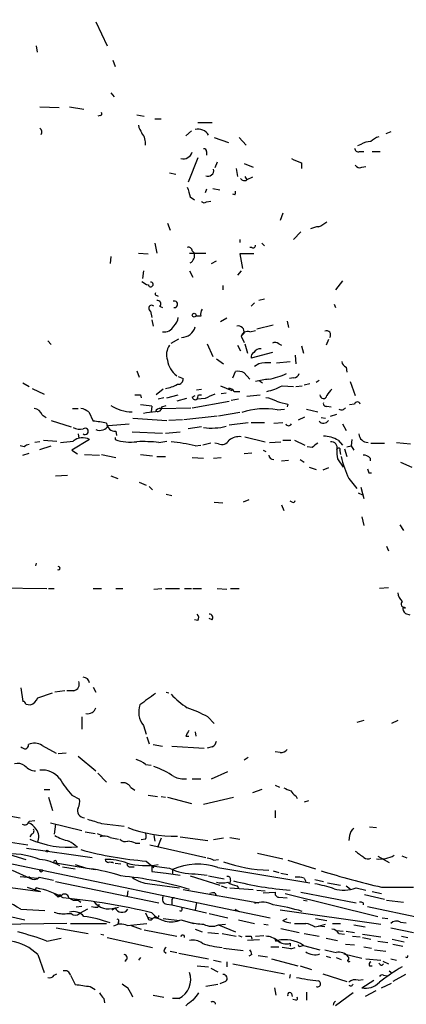
# Model space of a CAD drawing. Extents: x 12 to 358994, y -178430 to 180079.
# Drawn here: x 566 to 612, y 204 to 321 of the extents above; entities that cross this region are included whole.
import ezdxf

# ---------------------------------------------------------------- set-up
doc = ezdxf.new("R2010")
doc.units = 0
doc.header["$MEASUREMENT"] = 0
doc.layers.add('MAIN', color=5, linetype='CONTINUOUS')

msp = doc.modelspace()

# ---------------------------------------------------------------- linework, layer by layer
at = {"layer": 'MAIN'}
for p, q in [((575.2253, 321.1406), (576.58, 318.262)), ((568.1133, 318.262), (568.198, 317.5)), ((577.2573, 316.5686), (577.5113, 315.8066)), ((577.0033, 312.674), (577.4267, 312.166)), ((568.5367, 310.9806), (570.8227, 310.896)), ((572.0927, 310.9806), (573.786, 310.7266)), ((575.7333, 309.9646), (575.4793, 309.88)), ((580.136, 310.0493), (580.9827, 309.88)), ((582.2527, 309.5413), (583.0147, 309.5413)), ((587.4173, 309.118), (589.1107, 309.118)), ((585.978, 307.5093), (586.6553, 308.102)), ((610.4467, 308.0173), (609.854, 307.7633)), ((589.3647, 307.34), (591.058, 306.7473)), ((592.328, 307.34), (593.1747, 306.4086)), ((588.4333, 305.6466), (588.4333, 305.2233)), ((606.8907, 306.4933), (606.4673, 306.324)), ((606.7213, 305.6466), (607.2293, 305.6466)), ((608.2453, 305.6466), (609.1767, 305.6466)), ((587.4173, 304.8846), (586.232, 302.006)), ((589.7033, 304.3766), (589.4493, 303.6993)), ((591.9893, 303.6146), (592.1587, 302.6833)), ((592.9207, 304.2073), (594.0213, 303.784)), ((599.7787, 304.292), (599.7787, 303.6146)), ((606.9753, 303.784), (607.4833, 303.8686)), ((584.0307, 303.1066), (584.7927, 302.9373)), ((593.0053, 302.6833), (593.2593, 302.26)), ((593.9367, 302.5986), (593.2593, 302.26)), ((588.4333, 301.1593), (588.264, 300.736)), ((589.1953, 301.244), (590.042, 301.0746)), ((586.486, 300.228), (586.994, 299.8893)), ((588.4333, 299.6353), (588.9413, 299.72)), ((591.82, 300.482), (591.566, 300.5666)), ((597.5773, 298.2806), (597.2387, 297.434)), ((583.7767, 297.0953), (584.1153, 296.2486)), ((592.4127, 295.148), (592.4127, 294.8093)), ((599.694, 296.0793), (598.8473, 295.148)), ((582.2527, 294.7246), (582.5067, 293.5393)), ((586.74, 293.7933), (586.994, 293.5393)), ((593.852, 294.2166), (593.598, 294.2166)), ((595.0373, 294.7246), (595.376, 294.386)), ((577.0033, 293.116), (576.9187, 292.2693)), ((580.3053, 293.5393), (581.4907, 293.4546)), ((586.4013, 293.5393), (588.3487, 293.5393)), ((589.026, 292.2693), (589.6187, 292.608)), ((594.106, 293.4546), (592.4127, 293.4546)), ((592.4127, 293.4546), (592.7513, 291.6766)), ((580.898, 291.4226), (580.8133, 290.4913)), ((586.4013, 291.4226), (586.8247, 290.6606)), ((592.582, 291.4226), (592.1587, 290.9146)), ((590.3807, 289.6446), (590.3807, 289.1366)), ((604.6893, 290.2373), (603.8427, 289.1366)), ((582.5067, 288.4593), (582.676, 288.3746)), ((595.376, 288.036), (594.6987, 287.8666)), ((582.8453, 287.1893), (583.184, 287.02)), ((594.1907, 287.6126), (593.7673, 287.1893)), ((603.6733, 287.4433), (603.8427, 287.02)), ((581.7447, 286.5966), (581.914, 285.8346)), ((581.914, 285.5806), (582.0833, 284.8186)), ((587.756, 286.004), (587.1633, 286.004)), ((590.8887, 285.75), (590.1267, 285.3266)), ((594.4447, 284.48), (596.392, 284.988)), ((598.0853, 285.4113), (598.2547, 284.6493)), ((584.2, 282.7866), (585.1313, 283.2946)), ((592.582, 283.6333), (592.9207, 283.972)), ((592.582, 283.6333), (592.9207, 282.8713)), ((593.598, 284.1413), (594.2753, 284.3106)), ((602.996, 283.21), (602.742, 282.5326)), ((569.468, 283.0406), (569.8913, 282.6173)), ((588.518, 282.702), (589.1953, 281.178)), ((592.1587, 282.5326), (592.4973, 281.8553)), ((593.0053, 282.702), (593.344, 281.6013)), ((597.0693, 282.702), (597.408, 282.5326)), ((599.7787, 282.448), (600.0327, 281.6013)), ((589.6187, 280.924), (590.4653, 280.3313)), ((596.3073, 281.686), (593.7673, 281.0086)), ((599.0167, 281.3473), (599.1013, 280.3313)), ((594.6987, 280.3313), (594.1907, 279.9926)), ((596.8153, 280.416), (598.424, 280.5853)), ((605.1127, 279.908), (605.1973, 279.3153)), ((580.136, 279.4846), (580.39, 278.7226)), ((585.0467, 278.8073), (585.6393, 278.5533)), ((591.566, 278.638), (591.9047, 279.4)), ((592.9207, 279.2306), (593.598, 278.4686)), ((598.8473, 278.638), (598.3393, 278.5533)), ((566.5047, 278.0453), (567.2667, 277.622)), ((567.6053, 277.368), (569.0447, 276.6906)), ((590.1267, 277.7066), (591.4813, 277.114)), ((594.7833, 278.2993), (595.122, 278.0453)), ((597.4927, 277.7066), (598.8473, 277.622)), ((599.1013, 277.622), (599.8633, 277.7066)), ((600.1173, 277.7913), (600.7947, 277.9606)), ((601.5567, 278.13), (601.8953, 278.384)), ((605.6207, 278.2146), (606.2133, 276.5213)), ((580.5593, 276.606), (580.644, 276.2673)), ((583.2687, 277.2833), (582.422, 276.606)), ((583.3533, 276.2673), (582.676, 276.098)), ((583.692, 276.2673), (585.0467, 276.606)), ((586.0627, 276.1826), (584.8773, 275.844)), ((586.74, 276.352), (587.0787, 276.5213)), ((587.248, 277.1986), (587.8407, 277.2833)), ((588.264, 276.1826), (587.3327, 276.098)), ((587.502, 276.606), (587.8407, 276.606)), ((590.2113, 276.7753), (590.804, 276.86)), ((591.7353, 277.0293), (592.4127, 277.0293)), ((593.2593, 276.4366), (594.868, 276.606)), ((572.4313, 274.9973), (573.1087, 274.9973)), ((581.914, 275.2513), (581.8293, 274.574)), ((583.0147, 274.9973), (586.5707, 275.082)), ((583.0993, 275.1666), (583.6073, 275.336)), ((586.74, 275.082), (591.1427, 275.844)), ((592.2433, 276.098), (591.3967, 275.9286)), ((598.17, 275.5053), (598.0853, 275.1666)), ((602.8267, 275.2513), (603.3347, 275.1666)), ((606.1287, 275.5053), (605.536, 275.4206)), ((568.7907, 274.2353), (569.2987, 273.8966)), ((574.3787, 274.574), (574.8867, 273.4733)), ((579.628, 273.812), (583.692, 273.558)), ((589.7033, 274.066), (585.724, 273.6426)), ((592.4127, 274.4893), (589.8727, 274.066)), ((596.9, 274.828), (597.7467, 274.9126)), ((599.44, 273.6426), (600.202, 273.9813)), ((600.3713, 274.9126), (601.726, 274.574)), ((602.1493, 273.8966), (602.6573, 273.812)), ((603.25, 274.066), (604.012, 274.32)), ((569.8913, 273.558), (572.262, 272.796)), ((576.7493, 272.9653), (579.2047, 273.1346)), ((585.5547, 273.6426), (583.946, 273.558)), ((587.8407, 272.796), (586.232, 272.542)), ((591.1427, 273.05), (593.4287, 273.304)), ((593.7673, 273.304), (595.376, 273.304)), ((596.4767, 273.2193), (597.5773, 273.304)), ((604.6893, 273.1346), (605.1127, 272.3726)), ((573.1087, 271.9493), (573.1933, 271.4413)), ((577.5113, 271.526), (577.5113, 271.272)), ((577.596, 272.288), (577.6807, 271.78)), ((579.5433, 272.2033), (583.184, 272.034)), ((583.5227, 272.034), (585.3007, 272.2033)), ((593.0053, 271.6106), (595.4607, 271.018)), ((566.674, 270.4253), (566.166, 270.51)), ((568.5367, 271.018), (567.944, 270.9333)), ((568.5367, 270.0866), (569.8913, 270.51)), ((568.96, 271.1873), (570.5687, 271.1026)), ((574.4633, 271.272), (572.3467, 270.002)), ((582.7607, 270.9333), (583.692, 271.1026)), ((587.0787, 270.51), (587.756, 270.5946)), ((588.9413, 270.8486), (588.01, 270.5946)), ((589.8727, 270.764), (589.4493, 270.8486)), ((595.9687, 270.9333), (597.3233, 271.018)), ((597.5773, 271.1873), (598.5087, 271.1873)), ((598.932, 271.1873), (600.202, 270.5946)), ((601.0487, 270.3406), (600.456, 270.4253)), ((604.1813, 271.1873), (604.6893, 270.5946)), ((605.1973, 270.4253), (605.7053, 270.51)), ((605.79, 271.272), (605.7053, 270.51)), ((605.7053, 270.51), (606.044, 270.002)), ((608.076, 270.8486), (609.6847, 270.8486)), ((611.124, 270.9333), (612.8173, 270.764)), ((566.5047, 269.4093), (567.2667, 269.6633)), ((572.3467, 270.002), (573.024, 269.5786)), ((573.8707, 269.494), (575.6487, 269.4093)), ((575.9027, 269.494), (577.596, 269.1553)), ((580.5593, 269.494), (581.9987, 269.3246)), ((582.5067, 269.24), (583.5227, 269.24)), ((586.74, 269.1553), (588.0947, 269.0706)), ((589.28, 269.0706), (590.2113, 269.1553)), ((593.852, 269.6633), (592.9207, 269.5786)), ((595.2067, 270.002), (595.5453, 269.8326)), ((604.3507, 269.9173), (604.4353, 269.494)), ((604.9433, 270.1713), (605.1973, 269.24)), ((597.408, 268.732), (598.2547, 268.8166)), ((599.6093, 268.9013), (600.1173, 268.5626)), ((600.71, 267.97), (601.5567, 267.716)), ((604.0967, 268.986), (604.774, 267.97)), ((607.9913, 269.0706), (607.9913, 268.732)), ((611.632, 268.5626), (612.9867, 267.97)), ((570.3993, 266.954), (571.8387, 267.0386)), ((577.0033, 266.954), (577.85, 266.6153)), ((602.996, 267.8853), (602.3187, 267.6313)), ((607.822, 267.2926), (608.1607, 267.2926)), ((580.39, 266.192), (581.2367, 265.8533)), ((581.5753, 265.684), (581.9987, 265.2606)), ((605.4513, 266.6153), (606.3827, 265.43)), ((606.8907, 265.5993), (607.2293, 264.2446)), ((583.6073, 264.7526), (584.2847, 264.5833)), ((606.552, 264.922), (607.06, 264.668)), ((589.3647, 263.8213), (590.3807, 263.7366)), ((593.5133, 264.0753), (592.836, 263.8213)), ((597.408, 263.4826), (597.662, 262.8053)), ((598.678, 263.8213), (598.424, 263.906)), ((606.9753, 262.0433), (607.2293, 261.0273)), ((611.5473, 261.112), (611.9707, 260.4346)), ((609.9387, 258.572), (610.1927, 257.9793)), ((568.1133, 256.54), (568.0287, 256.2013)), ((563.5413, 253.5766), (569.3833, 253.492)), ((569.5527, 253.492), (570.23, 253.492)), ((574.8867, 253.492), (575.9027, 253.492)), ((577.596, 253.492), (578.4427, 253.492)), ((582.168, 253.4073), (583.0993, 253.492)), ((583.5227, 253.492), (585.216, 253.492)), ((585.8087, 253.492), (586.6553, 253.492)), ((586.8247, 253.492), (587.8407, 253.492)), ((589.7033, 253.492), (590.8887, 253.4073)), ((591.312, 253.492), (592.328, 253.492)), ((610.1927, 253.5766), (609.092, 253.492)), ((612.2247, 251.206), (611.9707, 251.2906)), ((612.2247, 250.5286), (612.7327, 250.3593)), ((587.4173, 249.682), (586.994, 249.7666)), ((589.1107, 249.7666), (588.772, 249.936)), ((566.2507, 241.6386), (566.5047, 240.03)), ((568.2827, 240.4533), (570.0607, 241.046)), ((571.5, 241.3), (570.3147, 241.1306)), ((572.6007, 241.3), (571.754, 241.3)), ((574.8867, 241.7233), (575.2253, 241.1306)), ((583.6073, 241.1306), (583.946, 241.046)), ((566.8433, 239.6913), (567.436, 239.6066)), ((573.532, 238.1673), (573.532, 236.728)), ((588.6027, 238.1673), (589.3647, 237.4053)), ((607.2293, 237.744), (606.3827, 237.49)), ((611.2933, 237.744), (610.5313, 237.4053)), ((580.898, 237.1513), (581.2367, 236.1353)), ((587.0787, 236.3893), (587.1633, 235.8813)), ((581.3213, 235.7966), (581.5753, 234.95)), ((585.978, 235.8813), (586.3167, 235.8813)), ((568.7907, 234.7806), (570.484, 233.8493)), ((571.6693, 233.8493), (570.738, 233.7646)), ((582.0833, 234.8653), (583.184, 234.696)), ((584.2847, 234.696), (588.1793, 234.442)), ((589.1107, 234.6113), (588.518, 234.442)), ((597.2387, 233.934), (596.646, 234.0186)), ((573.1087, 233.5106), (575.2253, 231.7326)), ((593.4287, 233.3413), (592.9207, 233.0026)), ((581.152, 232.4946), (581.8293, 232.41)), ((589.026, 230.8013), (590.9733, 231.648)), ((575.4793, 231.4786), (576.4953, 230.378)), ((586.74, 230.8013), (587.756, 230.8013)), ((569.0447, 229.5313), (569.722, 229.5313)), ((579.374, 229.7853), (579.882, 229.4466)), ((595.0373, 229.5313), (593.9367, 229.108)), ((596.646, 230.0393), (597.154, 229.7853)), ((569.5527, 228.6), (570.0607, 226.9913)), ((572.3467, 228.854), (573.278, 228.346)), ((581.4907, 228.854), (582.5913, 228.6846)), ((583.0147, 228.6846), (583.5227, 228.6)), ((583.7767, 228.6), (586.6553, 227.838)), ((588.0947, 227.7533), (591.6507, 228.6)), ((599.1013, 228.7693), (599.2707, 228.4306)), ((600.6253, 228.1766), (600.1173, 228.0073)), ((596.646, 226.9913), (596.646, 226.1446)), ((563.7107, 226.568), (566.166, 226.1446)), ((567.2667, 225.7213), (567.944, 225.806)), ((569.8067, 225.552), (573.532, 224.6206)), ((570.3993, 225.3826), (570.23, 224.1973)), ((573.9553, 224.4513), (575.1407, 224.282)), ((575.9027, 225.4673), (578.612, 225.1286)), ((607.9067, 225.044), (608.7533, 224.9593)), ((563.0333, 223.52), (567.0973, 222.9273)), ((567.5207, 224.1973), (567.3513, 223.8586)), ((575.3947, 224.282), (575.9873, 224.028)), ((575.9873, 224.028), (575.7333, 223.8586)), ((576.9187, 223.774), (577.9347, 223.6046)), ((581.152, 223.6046), (580.644, 223.52)), ((582.168, 224.028), (582.2527, 223.3506)), ((583.0147, 223.6893), (582.5913, 222.5886)), ((585.3007, 223.8586), (588.6027, 223.4353)), ((590.4653, 223.6893), (589.28, 223.52)), ((591.2273, 223.774), (592.4127, 223.6046)), ((605.536, 224.028), (605.4513, 223.4353)), ((560.2393, 223.1813), (566.8433, 221.1493)), ((566.928, 222.504), (574.802, 221.4033)), ((579.9667, 223.0966), (580.4747, 223.0966)), ((581.66, 222.9273), (588.3487, 221.4033)), ((563.626, 220.98), (596.0533, 214.2066)), ((581.2367, 220.98), (582.168, 220.218)), ((589.28, 221.0646), (589.8727, 221.1493)), ((594.5293, 221.9113), (597.5773, 221.234)), ((598.17, 221.0646), (601.472, 220.0486)), ((608.9227, 221.5726), (610.2773, 220.8106)), ((612.394, 221.3186), (611.8013, 221.5726)), ((565.2347, 219.8793), (567.3513, 218.948)), ((570.1453, 220.8106), (575.1407, 219.964)), ((571.246, 220.3026), (572.77, 220.0486)), ((572.77, 220.5566), (574.1247, 220.1333)), ((577.5113, 220.726), (578.1887, 220.6413)), ((579.374, 220.3026), (579.7973, 220.3026)), ((581.914, 220.3873), (584.0307, 220.1333)), ((581.914, 220.3873), (581.914, 219.71)), ((584.3693, 219.964), (584.3693, 219.456)), ((589.788, 220.218), (600.7947, 218.3553)), ((596.392, 219.7946), (597.0693, 219.6253)), ((566.166, 219.1173), (568.2827, 218.948)), ((567.182, 219.1173), (567.3513, 218.948)), ((568.452, 219.0326), (570.1453, 218.694)), ((581.914, 219.71), (583.6073, 219.5406)), ((583.6073, 219.5406), (585.3007, 219.2866)), ((586.486, 219.202), (590.042, 218.1013)), ((587.0787, 219.456), (588.518, 219.2866)), ((588.6873, 219.202), (590.55, 218.8633)), ((591.312, 218.694), (591.2273, 218.3553)), ((597.3233, 219.5406), (598.17, 219.3713)), ((600.1173, 218.948), (600.2867, 218.5246)), ((601.3873, 218.7786), (602.4033, 218.5246)), ((564.7267, 217.8473), (568.6213, 217.3393)), ((567.0127, 217.8473), (568.6213, 217.3393)), ((568.1133, 217.7626), (567.8593, 217.424)), ((570.3993, 218.5246), (582.7607, 215.9846)), ((579.0353, 217.424), (578.9507, 216.8313)), ((581.66, 218.2706), (585.216, 217.7626)), ((585.6393, 217.5933), (594.6987, 215.9846)), ((590.2113, 218.0166), (590.8887, 217.7626)), ((591.2273, 217.7626), (594.0213, 217.5933)), ((592.074, 218.0166), (592.2433, 217.7626)), ((594.4447, 217.5086), (595.4607, 217.424)), ((602.9113, 218.3553), (604.4353, 218.1013)), ((605.1127, 218.0166), (605.6207, 217.678)), ((606.298, 217.7626), (607.4833, 217.5086)), ((609.346, 217.8473), (613.156, 217.8473)), ((570.23, 217.0853), (570.738, 216.662)), ((571.0767, 216.8313), (570.738, 216.662)), ((573.1087, 216.3233), (573.4473, 216.0693)), ((584.2847, 216.2386), (584.2847, 215.7306)), ((589.4493, 217.17), (589.6187, 216.8313)), ((595.2067, 217.17), (596.646, 217.2546)), ((597.0693, 216.662), (598.0853, 216.5773)), ((597.8313, 217.0853), (608.9227, 214.376)), ((599.694, 217.2546), (606.298, 215.9846)), ((600.0327, 216.3233), (600.456, 216.2386)), ((607.314, 217.0006), (609.6847, 216.408)), ((608.2453, 217.3393), (609.346, 217.0853)), ((609.9387, 216.3233), (611.9707, 216.0693)), ((561.6787, 215.138), (566.7587, 213.9526)), ((566.2507, 215.2226), (569.1293, 215.0533)), ((573.532, 215.5613), (572.8547, 215.4766)), ((574.2093, 215.2226), (573.278, 214.7146)), ((575.4793, 215.4766), (575.6487, 215.8153)), ((577.1727, 215.138), (577.596, 215.392)), ((577.596, 215.392), (577.9347, 215.4766)), ((577.596, 215.392), (577.9347, 215.4766)), ((583.692, 215.8153), (584.2847, 215.7306)), ((584.2847, 215.7306), (588.4333, 214.7993)), ((587.248, 215.9846), (587.0787, 215.138)), ((591.82, 215.2226), (592.328, 214.9686)), ((597.2387, 215.138), (609.2613, 213.4446)), ((607.1447, 215.9846), (607.1447, 215.7306)), ((607.6527, 215.5613), (614.0873, 214.2066)), ((571.754, 214.7146), (572.262, 214.7146)), ((581.152, 214.7993), (581.406, 214.2913)), ((581.406, 214.2913), (581.9987, 214.122)), ((582.2527, 214.2913), (581.9987, 214.122)), ((582.3373, 214.2066), (581.9987, 214.122)), ((583.2687, 214.122), (585.216, 213.868)), ((585.3853, 213.9526), (586.9093, 213.5293)), ((588.772, 214.7146), (590.9733, 214.2066)), ((592.2433, 213.9526), (594.1907, 213.5293)), ((597.5773, 213.868), (598.0853, 214.122)), ((601.472, 214.122), (602.8267, 213.868)), ((609.4307, 214.2066), (610.108, 214.122)), ((571.754, 213.5293), (558.7153, 213.36)), ((570.484, 213.0213), (574.294, 212.344)), ((572.1773, 213.5293), (576.4953, 213.5293)), ((577.9347, 213.6986), (577.85, 213.4446)), ((578.9507, 213.2753), (581.3213, 213.5293)), ((579.4587, 213.2753), (580.644, 212.852)), ((580.9827, 212.7673), (584.8773, 212.0053)), ((587.0787, 212.852), (587.9253, 212.5133)), ((589.8727, 213.36), (590.7193, 213.4446)), ((589.8727, 213.36), (591.9047, 212.5133)), ((595.2913, 213.4446), (595.7993, 213.36)), ((597.3233, 212.9366), (599.5247, 212.4286)), ((601.3873, 213.106), (601.8107, 213.1906)), ((601.8107, 213.1906), (602.6573, 213.4446)), ((602.5727, 213.106), (601.8107, 213.1906)), ((603.504, 213.5293), (604.4353, 213.5293)), ((606.044, 213.36), (607.3987, 213.106)), ((610.4467, 213.0213), (613.156, 212.4286)), ((611.632, 213.6986), (612.3093, 213.614)), ((569.3833, 211.4126), (571.0767, 211.7513)), ((575.818, 212.2593), (576.1567, 212.1746)), ((576.58, 211.836), (581.9987, 210.6506)), ((588.6027, 212.4286), (589.8727, 212.344)), ((590.296, 212.344), (591.9893, 212.0053)), ((592.2433, 212.09), (592.6667, 211.9206)), ((594.7833, 211.582), (593.344, 211.4973)), ((593.7673, 212.0053), (593.852, 211.6666)), ((594.2753, 212.0053), (595.2913, 212.09)), ((596.5613, 211.7513), (597.3233, 211.2433)), ((600.1173, 212.344), (601.8953, 212.0053)), ((602.742, 211.7513), (604.0967, 211.4973)), ((603.9273, 212.6826), (604.774, 212.598)), ((604.266, 212.344), (604.9433, 212.2593)), ((605.1127, 212.598), (606.1287, 212.4286)), ((605.8747, 212.0053), (606.806, 211.9206)), ((607.06, 212.2593), (609.2613, 211.9206)), ((607.06, 211.836), (608.076, 211.6666)), ((610.616, 211.6666), (612.0553, 211.328)), ((611.7167, 212.0053), (612.4787, 211.836)), ((590.4653, 210.566), (592.836, 210.312)), ((596.138, 210.7353), (597.0693, 210.7353)), ((596.7307, 211.4126), (596.9, 211.4973)), ((598.424, 211.1586), (598.424, 210.82)), ((598.5087, 210.4813), (599.0167, 210.6506)), ((599.5247, 210.7353), (599.44, 210.9893)), ((600.0327, 210.9046), (601.98, 210.3966)), ((605.028, 211.074), (606.1287, 210.9893)), ((607.2293, 210.7353), (608.1607, 210.566)), ((608.4993, 210.3966), (609.854, 210.2273)), ((608.9227, 211.4126), (610.108, 211.2433)), ((610.7007, 211.074), (611.886, 210.82)), ((568.2827, 209.804), (569.0447, 207.6873)), ((580.5593, 209.4653), (580.3053, 209.1266)), ((583.3533, 210.2273), (583.6073, 209.9733)), ((584.1153, 210.2273), (584.8773, 210.058)), ((585.1313, 209.9733), (588.6873, 209.296)), ((593.852, 209.804), (593.5133, 209.6346)), ((594.614, 209.7193), (595.7147, 209.55)), ((596.2227, 209.296), (599.3553, 208.4493)), ((602.742, 209.6346), (603.25, 209.4653)), ((603.9273, 209.4653), (604.52, 209.2113)), ((604.8587, 209.8886), (606.9753, 209.3806)), ((607.4833, 209.296), (609.2613, 209.1266)), ((610.4467, 209.296), (611.124, 209.1266)), ((587.3327, 208.4493), (588.6873, 208.3646)), ((588.9413, 208.1953), (589.788, 207.772)), ((589.28, 209.1266), (590.2113, 208.9573)), ((590.8887, 208.9573), (590.8887, 208.3646)), ((591.566, 208.7033), (597.7467, 207.518)), ((599.6093, 208.4493), (600.964, 208.026)), ((607.9067, 208.4493), (608.2453, 208.4493)), ((609.4307, 208.534), (609.6, 208.7033)), ((609.5153, 209.042), (610.1927, 208.7033)), ((570.23, 207.3486), (570.5687, 207.518)), ((572.1773, 207.3486), (572.77, 206.248)), ((598.424, 207.4333), (598.3393, 207.01)), ((602.3187, 207.518), (605.1973, 206.5866)), ((606.552, 206.756), (607.1447, 206.8406)), ((609.6, 207.3486), (610.0233, 207.264)), ((610.2773, 207.8566), (610.616, 207.6026)), ((612.2247, 207.4333), (610.7007, 206.5866)), ((574.548, 205.994), (575.1407, 205.6553)), ((589.788, 206.248), (588.3487, 205.994)), ((590.7193, 206.5866), (590.042, 206.3326)), ((596.5613, 205.8246), (596.7307, 204.978)), ((606.9753, 205.8246), (608.4147, 206.756)), ((609.346, 205.8246), (610.5313, 206.4173)), ((576.1567, 204.5546), (576.2413, 204.0466)), ((582.0833, 204.978), (583.3533, 204.724)), ((585.1313, 204.5546), (584.3693, 204.5546)), ((598.5933, 205.1473), (598.678, 204.8086)), ((599.1013, 204.3853), (598.7627, 204.47)), ((600.3713, 205.3166), (600.3713, 204.3853)), ((605.9593, 205.232), (603.8427, 203.708)), ((608.6687, 205.486), (607.3987, 204.8086))]:
    msp.add_line(p, q, dxfattribs=at)
for centre, radius in [((179739.6271, 824.5404), 179254.7411), ((586.9657, 286.1169), 0.2275), ((569.4045, 222.1653), 0.1058), ((568.6848, 219.8159), 0.1496)]:
    msp.add_circle(centre, radius, dxfattribs=at)
for centre, radius, start, end in [((575.7334, 310.1763), 0.2116, 269.972935, 36.875312), ((568.2402, 307.9749), 0.5521, 327.539156, 57.516072), ((582.6128, 309.2665), 2.3584, 191.922191, 216.975336), ((587.4597, 306.9274), 1.3969, 28.502436, 105.828205), ((579.1135, 306.5911), 2.0466, 354.884142, 37.888979), ((607.963, 304.9842), 1.8513, 86.500503, 125.395925), ((609.9255, 304.9534), 2.6363, 110.383071, 134.552782), ((585.6386, 305.9348), 1.1628, 257.417209, 341.300156), ((588.137, 305.689), 0.2993, 351.856362, 98.124688), ((606.5897, 306.0888), 0.4614, 182.33528, 286.573158), ((726.1859, 600.8958), 322.4168, 246.687987, 246.91717), ((588.6272, 303.3777), 0.6703, 245.449932, 13.132358), ((606.7213, 304.2921), 0.568, 206.574073, 296.56054), ((592.9629, 302.7256), 0.5519, 212.471989, 302.480746), ((882.6117, 385.4871), 308.1551, 195.83271, 196.061916), ((591.439, 300.7784), 0.4827, 322.11877, 15.242626), ((588.1755, 299.9468), 0.4044, 214.114473, 309.611441), ((601.9261, 294.4141), 2.2608, 92.925809, 117.581727), ((600.3273, 300.3824), 3.9959, 291.791292, 308.717582), ((586.2791, 293.7745), 0.4613, 2.335786, 106.600508), ((594.0213, 294.4142), 0.2602, 229.410647, 12.519254), ((585.95, 293.2852), 1.0745, 299.92479, 13.679289), ((581.8963, 291.3569), 1.6774, 225.886457, 256.006836), ((581.774, 289.7814), 0.2881, 190.420488, 95.837244), ((582.5066, 288.671), 0.2116, 143.124688, 270.027065), ((581.9025, 286.9314), 0.3701, 44.168098, 244.764272), ((582.602, 287.4909), 0.3876, 308.893036, 104.233431), ((584.6003, 287.4126), 0.3973, 261.082839, 111.605925), ((588.8985, 286.2158), 1.1619, 146.884348, 190.502431), ((583.5787, 285.9336), 1.4713, 310.728008, 356.141889), ((583.4168, 285.369), 1.2496, 259.262889, 333.867601), ((585.4537, 285.1385), 1.6746, 270.557714, 346.021845), ((592.2316, 284.1295), 0.7069, 347.125676, 102.882226), ((593.351, 283.3653), 0.8144, 72.343781, 160.786322), ((602.7699, 283.768), 0.4987, 322.445416, 113.29515), ((585.5252, 281.412), 1.868, 143.13685, 200.605227), ((594.9105, 281.1353), 0.9749, 87.519127, 145.607402), ((596.6339, 282.2544), 0.6244, 45.791579, 121.536569), ((594.4446, 281.0933), 0.6826, 119.738635, 187.12814), ((586.5095, 281.1129), 2.7562, 187.469498, 233.686819), ((595.7996, 273.8956), 6.5292, 87.029091, 99.707142), ((605.4148, 280.6638), 0.8139, 185.534773, 248.212969), ((585.0467, 278.4686), 0.5986, 261.865837, 8.134163), ((592.2009, 278.0448), 1.3872, 58.741564, 102.329), ((593.9397, 288.1898), 9.9137, 281.310273, 294.18184), ((598.7687, 279.4484), 0.8142, 275.539741, 338.198591), ((582.998, 281.1477), 3.8159, 277.903321, 300.976374), ((591.1426, 276.6907), 0.6826, 29.738635, 97.11981), ((596.5408, 269.0875), 9.4041, 94.004921, 103.940046), ((594.4624, 283.1403), 6.2215, 280.816866, 299.147809), ((580.2207, 445.9059), 169.3002, 269.885375, 270.114592), ((587.121, 276.4226), 0.3875, 190.497939, 303.11188), ((460.4099, 318.6795), 133.8752, 341.453843, 341.683013), ((715.8656, -19.9093), 322.4168, 113.084589, 113.313756), ((594.8677, 272.1174), 4.2049, 62.40748, 80.72652), ((602.4072, 276.6021), 0.4272, 179.476949, 349.097757), ((604.6467, 275.7173), 1.9897, 128.08865, 156.16616), ((567.7408, 273.9022), 1.1015, 17.602583, 83.824094), ((572.9608, 272.6905), 2.3575, 53.027543, 78.09094), ((579.7576, 279.9027), 5.333, 238.904688, 267.697023), ((578.5209, 253.605), 21.9106, 81.091268, 84.661912), ((582.9126, 274.407), 0.599, 80.187043, 163.812868), ((582.6064, 275.1183), 0.4953, 248.14274, 5.59663), ((682.1632, 614.3317), 349.0819, 255.848158, 256.077353), ((602.7279, 275.5759), 0.3393, 163.087238, 286.928918), ((604.5623, 275.3783), 0.552, 237.533585, 327.533585), ((606.4673, 275.4065), 0.3528, 16.262153, 163.733298), ((582.7533, 264.8403), 9.7426, 92.447224, 100.977996), ((595.4308, 266.5666), 8.391, 79.915996, 109.233041), ((573.3627, 274.405), 1.8935, 243.439008, 280.301058), ((573.9349, 272.2456), 0.3774, 231.748102, 128.242498), ((574.2303, 264.0954), 9.4008, 76.058213, 85.996149), ((575.691, 273.6002), 1.2341, 247.830469, 329.039428), ((577.5114, 273.3041), 1.0196, 184.770642, 274.759442), ((589.0408, 279.3347), 6.6906, 261.870745, 285.279829), ((598.2547, 273.3039), 0.3787, 206.558284, 333.434949), ((602.4174, 273.8825), 0.6634, 218.087854, 330.714701), ((573.6145, 269.7526), 1.7405, 60.810459, 129.135377), ((592.3368, 269.7858), 1.8412, 82.346955, 130.431518), ((602.2672, 267.8535), 3.8442, 60.137728, 87.971082), ((607.7326, 272.0323), 1.099, 184.331133, 270.245031), ((567.326, 269.7224), 0.9587, 93.546139, 132.848561), ((529.4293, 652.0152), 383.3417, 276.224362, 276.453547), ((579.416, 277.2662), 6.2895, 252.371973, 276.573382), ((580.8547, 252.5784), 18.4536, 84.071569, 92.232025), ((582.623, 253.6712), 17.4183, 75.178701, 84.805512), ((590.2538, 271.7375), 1.0454, 248.620946, 328.243849), ((728.3752, 101.2857), 211.6403, 126.756633, 126.985837), ((603.3273, 270.3039), 0.7183, 342.39237, 96.178106), ((596.4344, 269.4517), 0.552, 184.405074, 274.394725), ((607.9024, 269.8324), 3.8987, 176.261589, 192.538691), ((604.2116, 270.0625), 0.201, 313.770838, 173.11535), ((616.4212, 271.9852), 12.2137, 192.988991, 206.082313), ((607.2415, 268.4238), 0.9902, 40.782042, 95.60984), ((734.7447, 309.8741), 133.8752, 198.317001, 198.54617), ((598.805, 263.9906), 0.2117, 233.124688, 0), ((570.7599, 255.9312), 0.1867, 235.168937, 96.736731), ((612.7608, 253.0828), 1.4708, 183.851648, 229.281668), ((612.1604, 251.6689), 0.4673, 140.208556, 277.908175), ((586.885, 250.0086), 0.6245, 328.468229, 44.202024), ((588.7719, 250.0206), 0.4234, 323.140927, 89.986468), ((612.4788, 251.0366), 0.5681, 153.43946, 243.425927), ((572.4347, 242.0992), 0.8163, 281.73393, 21.668461), ((573.6847, 242.1226), 0.7862, 7.947668, 88.790116), ((920.0721, -225.3538), 575.773, 125.9144258, 126.1436147), ((566.547, 239.7337), 0.2993, 351.856362, 98.124688), ((566.843, 241.0463), 1.557, 292.38634, 337.61366), ((593.6822, 250.3724), 13.4195, 225.041059, 235.841113), ((574.2791, 239.5479), 0.9867, 255.976432, 343.521001), ((582.961, 238.7711), 2.6229, 161.425515, 218.137842), ((580.7695, 223.9824), 16.204, 61.091597, 70.617041), ((755.5022, 151.53), 189.3505, 153.316988, 153.54613), ((567.9123, 233.4157), 1.6232, 57.236141, 116.738698), ((588.8082, 235.3674), 0.8143, 291.805329, 354.446932), ((566.9027, 235.3143), 0.9588, 227.155503, 266.448267), ((566.7334, 234.7975), 0.4537, 284.017867, 8.594459), ((597.3355, 234.9198), 0.9905, 264.391856, 319.200438), ((579.0024, 229.8211), 3.4305, 51.199339, 72.196217), ((565.8697, 231.1821), 1.4482, 52.129874, 105.253037), ((568.1289, 233.6044), 1.8744, 223.030578, 266.935804), ((568.8162, 229.1958), 2.6364, 37.516251, 96.085791), ((578.6976, 222.336), 10.495, 56.181684, 70.690424), ((581.5546, 237.1659), 12.4046, 210.869571, 222.072322), ((578.4638, 229.2984), 1.0322, 28.143992, 105.456665), ((585.7666, 233.7236), 2.9373, 245.289028, 275.785709), ((682.7439, 441.2277), 227.997, 248.08868, 248.317839), ((599.8212, 230.0817), 1.4969, 208.737847, 241.253601), ((571.6698, 228.0919), 1.6282, 332.098704, 8.978664), ((573.8742, 226.9844), 0.8399, 155.70227, 269.761212), ((566.7163, 225.8695), 0.57, 238.677654, 344.930019), ((702.0559, 649.0709), 441.9894, 253.186783, 253.415966), ((565.7429, 222.8431), 3.0674, 39.397568, 62.020577), ((567.4501, 224.5783), 0.3875, 280.497939, 33.11188), ((566.6831, 223.8261), 1.7247, 338.045598, 33.97846), ((584.7386, 240.4342), 16.4924, 249.768552, 270.776131), ((606.6366, 223.9433), 1.1039, 122.469202, 175.599304), ((571.911, 233.6362), 11.0192, 245.556605, 275.797047), ((573.6427, 229.892), 6.7426, 240.423759, 255.969115), ((403.1833, -30.9996), 305.2799, 56.196648, 56.42582), ((576.2287, 222.4534), 1.49, 62.413392, 109.419984), ((578.739, 224.0985), 0.8045, 217.875608, 291.61228), ((578.921, 221.0968), 2.2567, 62.394829, 87.096769), ((580.5171, 223.9433), 0.7196, 331.921424, 28.078576), ((584.152, 260.8171), 39.9436, 254.454997, 265.814526), ((797.2211, 475.7841), 317.5004, 233.015518, 233.244701), ((564.7268, 211.2009), 10.653, 69.044854, 94.102362), ((568.1978, 216.0265), 5.134, 58.146036, 86.2151), ((570.357, 220.8106), 0.2117, 0, 180), ((576.5843, 214.4017), 6.7525, 69.485367, 92.192228), ((576.7554, 221.2521), 0.4415, 193.463431, 269.208421), ((588.434, 219.7965), 1.5244, 56.291169, 86.841227), ((607.7176, 222.0101), 0.7789, 231.175906, 297.397417), ((609.1133, 224.9379), 3.7213, 264.448583, 298.168217), ((572.3512, 202.1345), 18.0382, 71.118065, 83.275782), ((576.9188, 219.8794), 0.9465, 63.440363, 100.316217), ((579.2752, 220.6271), 0.3392, 163.050006, 286.933836), ((581.1903, 228.9304), 8.5046, 254.731646, 280.060861), ((586.8322, 225.5437), 6.0927, 242.624922, 272.318724), ((587.4038, 213.1552), 7.4544, 71.346784, 114.021254), ((596.3645, 237.3997), 17.527, 250.331487, 268.429047), ((640.6749, 347.9026), 133.7755, 253.262522, 256.456111), ((567.8555, 219.5906), 0.8168, 231.881384, 316.909979), ((574.1857, 176.9989), 42.3925, 73.252495, 84.581657), ((581.8867, 222.2213), 3.9572, 233.687549, 266.715842), ((590.9874, 218.7927), 0.3393, 343.087238, 106.912762), ((601.5813, 258.3282), 40.9415, 255.962569, 265.577113), ((599.313, 215.6853), 3.3604, 76.151915, 95.058586), ((566.0863, 207.301), 10.6562, 60.518148, 79.03446), ((590.296, 221.1057), 2.7504, 255.743974, 284.256026), ((592.6539, 221.1665), 3.2028, 238.350542, 259.56859), ((596.7781, 195.7849), 22.9532, 72.518255, 78.415775), ((604.8588, 221.6567), 4.1516, 253.407962, 290.283544), ((559.4279, 204.5405), 12.6751, 57.433085, 75.855438), ((570.9074, 216.7466), 0.1894, 26.578587, 206.537987), ((571.4892, 216.5094), 0.5232, 7.45643, 142.032818), ((563.9445, 140.2249), 76.7088, 76.452232, 84.474498), ((572.8124, 217.5512), 1.2631, 230.444741, 283.566481), ((583.7597, 216.4079), 0.5965, 145.40144, 263.482652), ((584.581, 216.281), 0.2993, 81.875312, 188.143638), ((589.2801, 216.2382), 0.947, 79.708141, 116.556934), ((597.0881, 217.1229), 0.4613, 163.411395, 267.664214), ((575.3099, 217.4227), 1.9535, 252.340475, 274.974823), ((576.7658, 217.5214), 2.2561, 217.307219, 289.29508), ((578.3211, 215.737), 0.8802, 203.075514, 324.236815), ((585.343, 215.2227), 0.2116, 233.140927, 53.124688), ((595.113, 213.4979), 2.5731, 60.193804, 111.004578), ((593.178, 192.8012), 23.1536, 73.217608, 82.020871), ((606.8483, 215.6033), 0.483, 52.140624, 105.244715), ((571.3308, 217.8476), 3.1614, 249.622982, 277.692848), ((572.516, 213.2189), 1.7181, 42.336725, 104.263526), ((572.77, 215.3074), 0.7807, 229.405074, 310.594926), ((571.0666, 196.3758), 18.2045, 71.248451, 81.408945), ((577.7654, 213.8256), 0.2117, 323.124688, 90.027065), ((581.7157, 214.2534), 0.312, 173.023034, 335.094042), ((584.2156, 216.6961), 2.9825, 219.492698, 293.091131), ((582.4764, 214.4668), 0.2844, 218.11535, 358.750695), ((598.623, 215.8678), 2.2567, 242.394829, 267.096769), ((578.2204, 211.8257), 1.6231, 63.261302, 122.763859), ((588.1374, 220.0934), 6.6489, 254.107514, 269.632039), ((589.0667, 215.1464), 1.9598, 240.266723, 294.284265), ((599.6094, 552.229), 338.7004, 269.885409, 270.114575), ((599.7085, 210.3835), 3.1985, 58.340392, 79.585241), ((603.3345, 211.751), 1.1043, 32.481141, 85.595723), ((611.1663, 212.7251), 1.0791, 64.43462, 131.822252), ((558.2256, 182.2483), 31.2258, 69.064111, 75.749877), ((585.6047, 211.9167), 0.2194, 338.416831, 178.981632), ((586.8247, 209.8046), 1.7448, 50.894036, 104.043411), ((593.4287, 381.3052), 169.3002, 269.885375, 270.114592), ((595.4027, 209.5646), 2.4449, 52.234365, 86.656246), ((681.3409, 253.9419), 94.6976, 206.457251, 206.68638), ((597.7626, 207.4814), 4.1075, 56.449595, 102.122718), ((564.225, 205.71), 5.7642, 45.25514, 81.617569), ((583.9042, 210.1846), 0.5525, 122.502209, 175.567893), ((591.3985, 221.5813), 10.9862, 251.570164, 264.240471), ((592.895, 209.7446), 0.9588, 3.551733, 42.844497), ((597.9584, 212.6615), 1.5734, 227.725331, 287.213036), ((596.4814, 201.4481), 9.2579, 77.350832, 83.728699), ((642.1062, 83.8126), 133.8752, 108.317001, 108.54617), ((687.8999, 548.877), 349.0698, 255.85116, 256.080343), ((578.5599, 209.4125), 0.395, 290.265698, 82.419736), ((601.3874, 211.7096), 1.9149, 234.914836, 288.026214), ((604.266, 208.7244), 1.3759, 36.872396, 104.250353), ((605.2185, 209.3595), 0.2414, 285.250955, 52.11877), ((612.3517, 209.6346), 0.1527, 213.66924, 33.700477), ((605.4655, 209.1408), 0.184, 184.424969, 327.519254), ((608.2452, 208.6187), 0.3785, 116.551512, 206.585359), ((609.4728, 209.0841), 0.5517, 212.460041, 265.623597), ((627.8127, 182.1731), 30.6979, 121.438298, 127.577707), ((569.722, 207.6027), 0.5681, 243.43946, 333.425927), ((571.5477, 207.2587), 0.6361, 8.12628, 109.947705), ((584.0575, 206.8137), 2.5013, 295.422771, 20.441836), ((590.4345, 206.9638), 0.4726, 307.054159, 96.53701), ((604.306, 230.4926), 23.9516, 257.656969, 264.02003), ((609.4306, 207.0101), 0.3785, 63.414641, 153.448488), ((637.1589, 650.6206), 449.0133, 261.755312, 261.984495), ((705.7025, 375.4115), 211.6703, 233.014179, 233.243351), ((575.6811, 203.3084), 4.1931, 19.730942, 36.87591), ((601.7098, 206.3229), 0.3627, 245.038445, 73.848474), ((606.2134, 205.7115), 1.098, 72.038641, 133.952068), ((605.663, 206.375), 0.2993, 225, 351.856362), ((607.4069, 208.1216), 2.3372, 259.358358, 316.135468), ((745.2526, 331.8932), 211.6803, 216.752594, 216.981777), ((798.8351, 35.4862), 271.0633, 141.228066, 141.457252), ((598.3816, 205.0203), 0.2468, 30.959776, 210.97172), ((599.1014, 204.597), 0.2116, 269.972935, 36.875312), ((755.7286, -7.6312), 271.0711, 128.542738, 128.771917), ((589.153, 203.8067), 0.3875, 10.497939, 123.11188), ((604.1388, 203.7505), 0.5517, 122.460041, 175.623597)]:
    msp.add_arc(centre, radius, start, end, dxfattribs=at)

doc.saveas('drawing.dxf')
